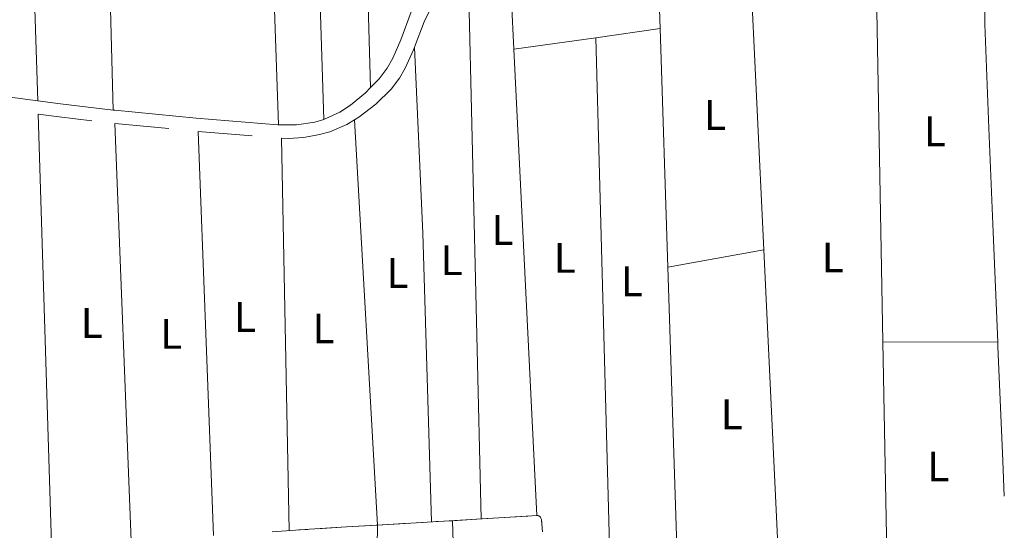
# Model space of a CAD drawing. Extents: x 566082 to 570566, y 693861 to 696874.
# Drawn here: x 568120 to 568368, y 696075 to 696204 of the extents above; entities that cross this region are included whole.
import ezdxf
from ezdxf.enums import TextEntityAlignment as Align

# ---------------------------------------------------------------- set-up
doc = ezdxf.new("R2010")
doc.units = 0
doc.header["$MEASUREMENT"] = 0
doc.linetypes.add('DGN Style 5', pattern=[31.749375, 13.606875, -18.1425])
for name, color, linetype in [('Nivel 15', 7, 'Continuous'), ('Nivel 20', 7, 'Continuous'), ('Nivel 60', 7, 'Continuous'), ('Nivel 7', 7, 'Continuous'), ('Nivel 8', 7, 'Continuous')]:
    doc.layers.add(name, color=color, linetype=linetype)
doc.styles.add('Style-font002', font='font002.shx')

msp = doc.modelspace()

# ---------------------------------------------------------------- linework, layer by layer
at = {"layer": 'Nivel 20', "color": 7, "linetype": 'Continuous', "lineweight": 0, "extrusion": (-0.0004955523354227482, 0.01516282709572921, 0.9998849149288872), "elevation": 10601.10158413141, "flags": 128}
msp.add_lwpolyline([(568124.7900753119, 696102.6938761433), (568121.0992262908, 696215.612857566)], dxfattribs=at)
at = {"layer": 'Nivel 20', "color": 7, "linetype": 'Continuous', "lineweight": 0, "extrusion": (-0.0004154361529987326, 0.0156285660463583, 0.999877780199229), "elevation": 10970.764396583, "flags": 128}
msp.add_lwpolyline([(-586442.3316911603, -680864.435721874), (-586442.3316911603, -680749.9423046615)], dxfattribs=at)
at = {"layer": 'Nivel 20', "color": 7, "linetype": 'Continuous', "lineweight": 0, "extrusion": (-0.0004648434265648781, 0.01353727864805061, 0.9999082587954727), "elevation": 9486.56572283261, "flags": 128}
msp.add_lwpolyline([(568185.3123251735, 696112.71872099), (568181.2455794709, 696231.1405723577)], dxfattribs=at)
at = {"layer": 'Nivel 20', "color": 7, "linetype": 'Continuous', "lineweight": 0, "extrusion": (-0.0004394302931784613, 0.01377783711232046, 0.9999049845387931), "elevation": 9668.482466956568, "flags": 128}
msp.add_lwpolyline([(568192.9998528953, 696227.6863913615), (568196.7025561323, 696111.6033728889)], dxfattribs=at)
at = {"layer": 'Nivel 20', "color": 7, "linetype": 'Continuous', "lineweight": 0, "extrusion": (-0.0004170436423321563, 0.01441247815353514, 0.9998960478710146), "elevation": 10123.07216761199, "flags": 128}
msp.add_lwpolyline([(568205.4030285571, 696220.0174451293), (568208.4966714361, 696113.1163418293)], dxfattribs=at)
at = {"layer": 'Nivel 20', "color": 7, "linetype": 'Continuous', "lineweight": 0, "extrusion": (-0.001189126765530017, 0.02412555264681091, 0.9997082292784338), "elevation": 16443.3730902704, "flags": 128}
msp.add_lwpolyline([(-601828.7373590269, -667175.4047232724), (-601828.7373590269, -667199.7062707541)], dxfattribs=at)
at = {"layer": 'Nivel 20', "color": 7, "linetype": 'Continuous', "lineweight": 0, "extrusion": (-0.0005771532128396185, 0.01790216752605777, 0.9998395767782139), "elevation": 12458.2797627777, "flags": 128}
msp.add_lwpolyline([(-590419.4644097199, -677431.2830460051), (-590419.4644097199, -677414.0873594529)], dxfattribs=at)
at = {"layer": 'Nivel 20', "color": 7, "linetype": 'Continuous', "lineweight": 0, "extrusion": (-0.0009145622994672716, 0.01926481230813317, 0.999813997992893), "elevation": 13215.08735972966, "flags": 128}
msp.add_lwpolyline([(-600679.0524661406, -668357.116046228), (-600679.0524661408, -668283.2302007976)], dxfattribs=at)
at = {"layer": 'Nivel 20', "color": 7, "linetype": 'Continuous', "lineweight": 0, "extrusion": (-0.0003397580732957699, 0.01850510904419498, 0.9998287080813965), "elevation": 13012.27790963214, "flags": 128}
msp.add_lwpolyline([(-581020.2432970703, -685546.2958902621), (-581020.2432970703, -685449.0418463051)], dxfattribs=at)
at = {"layer": 'Nivel 20', "color": 7, "linetype": 'Continuous', "lineweight": 0, "extrusion": (-0.0005877257748927578, 0.02452301747283982, 0.9996990928236559), "elevation": 17061.8518294988, "flags": 128}
msp.add_lwpolyline([(-584750.729477281, -682189.0079778931), (-584750.7294772808, -682050.5655891786)], dxfattribs=at)
at = {"layer": 'Nivel 20', "color": 7, "linetype": 'Continuous', "lineweight": 0, "extrusion": (0.006922656373355486, 0.0009780476424666377, 0.9999755598271117), "elevation": 4937.726676462787, "flags": 128}
msp.add_lwpolyline([(568265.3202643939, 696197.0576512574), (568249.1748620756, 696194.7766501664)], dxfattribs=at)
at = {"layer": 'Nivel 20', "color": 7, "linetype": 'Continuous', "lineweight": 0, "extrusion": (-0.0005787709350846596, 0.01793741239122844, 0.9998389441609642), "elevation": 12481.89776737781, "flags": 128}
msp.add_lwpolyline([(-590437.6306419449, -677397.8188565413), (-590437.6306419449, -677337.8079820767)], dxfattribs=at)
at = {"layer": 'Nivel 20', "color": 7, "linetype": 'Continuous', "lineweight": 0, "extrusion": (0.006955452137503564, 0.0009832066800135025, 0.99997532719072), "elevation": 4959.955005329606, "flags": 128}
msp.add_lwpolyline([(568249.0349474647, 696194.7328433022), (568228.4554297633, 696191.8238418961)], dxfattribs=at)
at = {"layer": 'Nivel 20', "color": 7, "linetype": 'Continuous', "lineweight": 0, "extrusion": (-0.0005714047967013812, 0.02099707027418199, 0.9997793739302984), "elevation": 14616.27945432267, "flags": 128}
msp.add_lwpolyline([(-586993.7630123626, -680325.9215042712), (-586993.7630123624, -680198.1890619786)], dxfattribs=at)
at = {"layer": 'Nivel 20', "color": 7, "linetype": 'Continuous', "lineweight": 0, "extrusion": (-0.6320267290452471, -0.003936209578689981, 0.7749365909714926), "elevation": -361619.8294227479, "flags": 128}
msp.add_lwpolyline([(-692644.6503924921, 443889.6539651642), (-692597.8830775977, 443892.0177434005), (-692525.3018958715, 443894.2502006236)], dxfattribs=at)
at = {"layer": 'Nivel 20', "color": 7, "linetype": 'Continuous', "lineweight": 0, "extrusion": (-0.001188233571427487, 0.02411495042667005, 0.9997084861432852), "elevation": 16436.49949873051, "flags": 128}
msp.add_lwpolyline([(-601818.5052748779, -667067.384381199), (-601818.5052748779, -667184.8038514883)], dxfattribs=at)
at = {"layer": 'Nivel 20', "color": 7, "linetype": 'Continuous', "lineweight": 0, "extrusion": (-0.0008029638309117708, 0.02563017913022713, 0.9996711705190056), "elevation": 17709.72796230335, "flags": 128}
msp.add_lwpolyline([(-589646.0174846854, -677817.4635849199), (-589646.0174846856, -677709.1678847373)], dxfattribs=at)
at = {"layer": 'Nivel 20', "color": 7, "linetype": 'Continuous', "lineweight": 0, "extrusion": (-0.001626092798715248, 0.02874513341473467, 0.9995854506380029), "elevation": 19410.36218277346, "flags": 128}
msp.add_lwpolyline([(-606616.8874925207, -662589.5206111439), (-606616.8874925205, -662691.6008027338)], dxfattribs=at)
at = {"layer": 'Nivel 20', "color": 7, "linetype": 'Continuous', "lineweight": 0, "extrusion": (-0.0004299216546520506, 0.01103023987965076, 0.999939072631712), "elevation": 7757.475872127266, "flags": 128}
msp.add_lwpolyline([(568148.2967496903, 696029.5641014578), (568144.2072517588, 696134.4794839795)], dxfattribs=at)
at = {"layer": 'Nivel 20', "color": 7, "linetype": 'Continuous', "lineweight": 0, "extrusion": (-0.0004277530605529641, 0.01116809359612871, 0.9999375434059607), "elevation": 7854.556212422579, "flags": 128}
msp.add_lwpolyline([(568169.0205250466, 696029.8535538679), (568165.1300394449, 696131.4228882499)], dxfattribs=at)
at = {"layer": 'Nivel 20', "color": 7, "linetype": 'Continuous', "lineweight": 0, "extrusion": (-0.0003095626736772865, 0.01581108981010729, 0.999874948986106), "elevation": 11153.90075831112, "flags": 128}
msp.add_lwpolyline([(-581704.7857244376, -684827.6085405955), (-581704.7857244376, -684728.8992855633)], dxfattribs=at)
at = {"layer": 'Nivel 20', "color": 7, "linetype": 'Continuous', "lineweight": 0, "extrusion": (0.003927449747381195, 0.0007089400288879276, 0.999992036239548), "elevation": 3049.301400412391, "flags": 128}
msp.add_lwpolyline([(568301.6173204111, 696143.959167771), (568277.4521218927, 696139.5971666749)], dxfattribs=at)
at = {"layer": 'Nivel 20', "color": 7, "linetype": 'Continuous', "lineweight": 0, "extrusion": (-0.6051890019757579, -0.01334467520554153, 0.795969968988306), "elevation": -352965.433941681, "flags": 128}
msp.add_lwpolyline([(-683448.3952613357, 464657.004499258), (-683368.8414031181, 464659.5419325447), (-683367.409199999, 464659.5336726706)], dxfattribs=at)
at = {"layer": 'Nivel 20', "color": 7, "linetype": 'Continuous', "lineweight": 0, "extrusion": (-0.8023860023340219, -0.01515842573678883, 0.5966128773229835), "elevation": -466341.5917341732, "flags": 128}
msp.add_lwpolyline([(-685283.4805311474, 347089.2834730975), (-685213.2402934735, 347090.8547555398), (-685211.6520101235, 347090.8547555397)], dxfattribs=at)
at = {"layer": 'Nivel 20', "color": 7, "linetype": 'Continuous', "lineweight": 0, "extrusion": (-0.1215404628038304, 0.0002984909325171898, 0.9925864329138264), "elevation": -68546.97579995982, "flags": 128}
msp.add_lwpolyline([(-697516.4834396343, 562464.4867936885), (-697516.4834396343, 562493.6128085381)], dxfattribs=at)
at = {"layer": 'Nivel 20', "color": 7, "linetype": 'Continuous', "lineweight": 0, "extrusion": (-0.3904775249748955, 0.00753161850370047, 0.9205816515726319), "elevation": -216330.9236410618, "flags": 128}
msp.add_lwpolyline([(-706849.5945436347, 510756.4110006208), (-706904.7627574503, 510756.2394477504), (-706905.0144406019, 510756.2189638254)], dxfattribs=at)
at = {"layer": 'Nivel 20', "color": 7, "linetype": 'Continuous', "lineweight": 0, "extrusion": (0.0003824069222238448, -0.01228928269260965, 0.9999244107910593), "elevation": -8011.008492349008, "flags": 128}
msp.add_lwpolyline([(568228.7927648886, 696031.9670617906), (568232.2762912479, 695920.026608486)], dxfattribs=at)
at = {"layer": 'Nivel 20', "color": 7, "linetype": 'Continuous', "lineweight": 0}
msp.add_polyline3d([(568337.19, 696122.8090000001, 323.602), (568338.3289999999, 696060.7509999999, 324.751), (568338.655, 696012.3929999999, 324.753), (568332.243, 696011.6300000001, 324.954)], dxfattribs=at)
at = {"layer": 'Nivel 60', "color": 141, "linetype": 'Continuous', "lineweight": 0}
msp.add_polyline3d([(568183.683, 696075.0930000001, 325.868), (568193.013, 696075.683, 325.972), (568202.3430000001, 696076.27, 326.03), (568214.3360000001, 696077.014, 326.048), (568232.3289999999, 696078.0970000001, 326.014), (568250.3189999999, 696079.1259999999, 325.893), (568250.504, 696079.121, 325.891), (568250.663, 696079.085, 325.889), (568250.9199999999, 696078.9410000001, 325.886), (568251.1059999999, 696078.723, 325.882), (568251.24, 696078.456, 325.879), (568251.335, 696078.159, 325.876), (568251.402, 696077.8470000001, 325.873), (568251.4850000001, 696077.1939999999, 325.867), (568251.571, 696075.943, 325.857), (568251.662, 696075.024, 325.849)], dxfattribs=at)
at = {"layer": 'Nivel 7', "color": 140, "linetype": 'Continuous', "lineweight": 13, "extrusion": (-0.6619231236370515, -0.02761313765899138, 0.7490629432986218), "elevation": -395191.746268267, "flags": 128}
msp.add_lwpolyline([(-671828.1482069031, 447322.5008071184), (-671827.0512837151, 447322.5009297729), (-671798.3081816537, 447322.5038259916), (-671789.400451178, 447322.5355241604)], dxfattribs=at)
at = {"layer": 'Nivel 7', "color": 141, "linetype": 'Continuous', "lineweight": 0, "elevation": 0.001, "flags": 128}
for points in [[(568194.962, 696075.8049999999), (568202.3430000001, 696076.27), (568210.135, 696076.7339999999)], [(568210.135, 696076.7339999999), (568218.006, 696077.202)], [(568220.31, 696077.3400000001), (568222.615, 696077.477)], [(568224.919, 696077.6140000001), (568228.959, 696077.855)], [(568228.959, 696077.855), (568236.226, 696078.287)], [(568236.226, 696078.287), (568247.9639999999, 696078.986)], [(568250.2250000001, 696079.121), (568250.3189999999, 696079.1259999999), (568250.504, 696079.121), (568250.663, 696079.085), (568250.7990000001, 696079.0249999999), (568250.916, 696078.9439999999), (568251.0160000001, 696078.844), (568251.101, 696078.7309999999), (568251.173, 696078.605), (568251.2350000001, 696078.47), (568251.331, 696078.1740000001), (568251.399, 696077.862), (568251.4469999999, 696077.5449999999), (568251.4569999999, 696077.4539999999)], [(568190.354, 696075.5150000001), (568192.658, 696075.6599999999)]]:
    msp.add_lwpolyline(points, dxfattribs=at)
at = {"layer": 'Nivel 7', "color": 140, "linetype": 'Continuous', "lineweight": 13}
msp.add_polyline3d([(568362.564, 696224.1259999999, 327.247), (568362.845, 696202.7, 327.141), (568363.841, 696176.527, 327.142), (568364.962, 696150.3600000001, 327.143), (568366.1000000001, 696122.7380000001, 327.143)], dxfattribs=at)
at = {"layer": 'Nivel 8', "color": 7, "linetype": 'Continuous', "lineweight": 0, "extrusion": (-0.000748155863990473, 0.0007963720770632546, 0.9999994030269809), "elevation": 455.612379649101, "flags": 128}
msp.add_lwpolyline([(568208.4950987732, 696186.5709254744), (568210.6550936797, 696188.7769308402), (568212.6790931132, 696191.4479311991), (568214.0920919697, 696193.9619320403), (568216.0480914223, 696198.605931733), (568218.7020899314, 696205.6719318698), (568220.3580887199, 696209.0169325923), (568222.512088117, 696212.0919329005), (568224.4740875678, 696214.2689333791), (568227.6850859208, 696217.1869351633), (568227.8350858788, 696217.2969352179)], dxfattribs=at)
at = {"layer": 'Nivel 8', "color": 7, "linetype": 'Continuous', "lineweight": 0, "extrusion": (0.001714822462091456, -0.0002282297160341949, 0.9999985036464407), "elevation": 1141.907762542378, "flags": 128}
msp.add_lwpolyline([(568099.2366433823, 696186.892749056), (568123.3026800202, 696183.6897489724)], dxfattribs=at)
at = {"layer": 'Nivel 8', "color": 7, "linetype": 'Continuous', "lineweight": 0, "extrusion": (0.004960550007004275, 0.0001862050496629405, 0.9999876790597511), "elevation": 3274.554744187977, "flags": 128}
msp.add_lwpolyline([(568188.004213528, 696178.1423304367), (568188.1592116209, 696178.1883302929), (568192.0272533207, 696179.9643300408), (568194.7252994941, 696181.685330498), (568198.4863623525, 696184.7723310671), (568199.8003660275, 696186.115330575)], dxfattribs=at)
at = {"layer": 'Nivel 8', "color": 7, "linetype": 'Continuous', "lineweight": 0, "extrusion": (0.01099765482925743, 0.06951277595262104, 0.9975204386716181), "elevation": 54967.4360614094, "flags": 128}
msp.add_lwpolyline([(-452354.7735934183, -774461.6586080731), (-452360.5777491804, -774461.8006991995), (-452373.9138482749, -774462.3122272543)], dxfattribs=at)
at = {"layer": 'Nivel 8', "color": 7, "linetype": 'DGN Style 5', "lineweight": 0, "extrusion": (0.001886097598636714, -0.0002508708100267566, 0.9999981898482042), "elevation": 1219.682977979077, "flags": 128}
msp.add_lwpolyline([(568100.256618646, 696183.4418904146), (568123.1796608616, 696180.3928903185)], dxfattribs=at)
at = {"layer": 'Nivel 8', "color": 7, "linetype": 'Continuous', "lineweight": 0, "extrusion": (0.0001334600274624939, -0.03971386413819916, 0.9992110843979033), "elevation": -27245.95394110429, "flags": 128}
msp.add_lwpolyline([(570480.0280143644, 693733.1227700422), (570480.4028543024, 693733.074508471), (570500.8931989907, 693731.0580115817), (570521.392316554, 693729.2717419358), (570521.5323124032, 693729.2702329145)], dxfattribs=at)
at = {"layer": 'Nivel 8', "color": 7, "linetype": 'DGN Style 5', "lineweight": 0, "extrusion": (0.01340995454162824, 0.08796852165859724, 0.996032987564364), "elevation": 69181.97437091272, "flags": 128}
msp.add_lwpolyline([(-456722.6480292226, -770746.9439095722), (-456727.9605184242, -770747.0450504858), (-456741.7623158486, -770747.4968876417), (-456742.1062210423, -770747.5170414145)], dxfattribs=at)
at = {"layer": 'Nivel 8', "color": 7, "linetype": 'Continuous', "lineweight": 0, "extrusion": (1.947493905115234e-05, 0.004890373583956032, 0.9999880418619697), "elevation": 3741.995741455757, "flags": 128}
msp.add_lwpolyline([(568185.2155362146, 696167.3789810119), (568189.7355362137, 696167.3609807966), (568194.398536213, 696168.1029714795), (568196.607536349, 696168.7649975857)], dxfattribs=at)
at = {"layer": 'Nivel 8', "color": 7, "linetype": 'DGN Style 5', "lineweight": 0, "extrusion": (0.007006297360379179, 0.0277593863315413, 0.9995900801167419), "elevation": 23628.66500211023, "flags": 128}
msp.add_lwpolyline([(-380500.8217522339, -813702.67483124), (-380520.9586026901, -813705.7834683533), (-380521.590173743, -813705.8882538741)], dxfattribs=at)
at = {"layer": 'Nivel 8', "color": 7, "linetype": 'DGN Style 5', "lineweight": 0, "extrusion": (0.00396453391432174, -0.005887884020407214, 0.9999748073289669), "elevation": -1523.847492795226, "flags": 128}
msp.add_lwpolyline([(568159.2995613997, 696178.8241449748), (568179.2977570838, 696177.1741163738), (568180.2487654681, 696177.1351156977)], dxfattribs=at)
at = {"layer": 'Nivel 8', "color": 7, "linetype": 'DGN Style 5', "lineweight": 0}
for points in [[(568219.413, 696196.906, 323.128), (568221.8640000001, 696203.2849999999, 323.152), (568223.503, 696206.6640000001, 323.141), (568225.5900000001, 696209.8060000001, 323.111), (568228.9169999999, 696213.5900000001, 322.848), (568230.821, 696215.253, 322.676), (568232.9099999999, 696216.648, 322.582)], [(568204.372, 696178.6089999999, 322.707), (568205.477, 696179.2620000001, 322.739), (568209.7069999999, 696182.524, 322.878), (568213.5860000001, 696186.371, 322.991), (568215.6529999999, 696189.0560000001, 323.041), (568217.1100000001, 696191.5700000001, 323.078), (568219.145, 696196.2080000001, 323.126), (568219.413, 696196.906, 323.128)], [(568185.993, 696174.04, 322.56), (568187.662, 696173.9720000001, 322.555), (568191.5970000001, 696174.2139999999, 322.549), (568195.531, 696174.906, 322.552), (568198.1399999999, 696175.6410000001, 322.571), (568202.45, 696177.4739999999, 322.652), (568204.372, 696178.6089999999, 322.707)]]:
    msp.add_polyline3d(points, dxfattribs=at)

# ---------------------------------------------------------------- texts
at = {"layer": 'Nivel 15', "color": 7, "linetype": 'Continuous', "lineweight": 0, "style": 'Style-font002'}
for p in [(568294.9925909091, 696179.851, 324.531), (568350.2905909091, 696175.7139999999, 324.443), (568241.575590909, 696150.933, 324.69), (568228.785590909, 696143.3430000001, 324.723), (568257.220590909, 696143.939, 324.658), (568324.5975909091, 696144.031, 324.449), (568215.1815909089, 696140.1070000001, 324.865), (568274.0905909091, 696138.0349999999, 324.656), (568138.274590909, 696127.5460000001, 325.407), (568176.8205909091, 696129.0700000001, 324.971), (568196.581590909, 696126.182, 324.948), (568158.274590909, 696124.8260000001, 325.054), (568299.2125909091, 696104.5989999999, 324.514), (568351.1455909091, 696091.496, 324.448)]:
    msp.add_text('L', height=7.5, dxfattribs=at).set_placement(p, align=Align.MIDDLE_CENTER)

doc.saveas('drawing.dxf')
